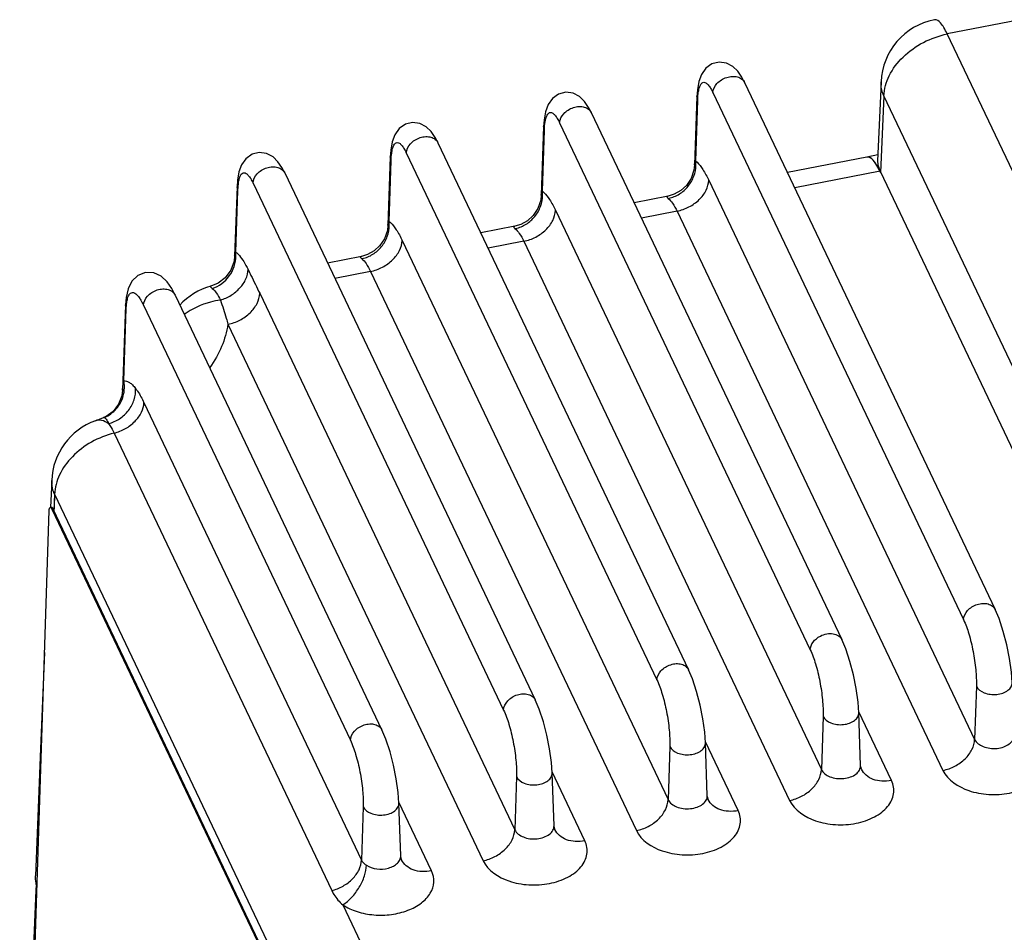
# Paper-space layout '10004651145_1_4' of a CAD drawing. Units: inches. Extents: x 0 to 34, y 0 to 22.
# Drawn here: x 14.8 to 18.3, y 14.7 to 17.9 of the extents above; entities that cross this region are included whole.
import ezdxf

# ---------------------------------------------------------------- set-up
doc = ezdxf.new("R2010")
doc.units = ezdxf.units.IN
doc.header["$LTSCALE"] = 1.87
doc.header["$MEASUREMENT"] = 0
doc.layers.get('0').update_dxf_attribs({"linetype": 'CONTINUOUS'})
doc.layers.add('AXIS_PART', color=7, linetype='CONTINUOUS')

psp = doc.layouts.new('10004651145_1_4')

# ---------------------------------------------------------------- linework, layer by layer
at = {"color": 7, "linetype": 'CONTINUOUS'}
for p, q in [((19.8997, 18.2076), (18.1338, 17.8605)), ((20.4443, 13.0029), (18.1338, 17.8605)), ((17.4119, 17.6879), (18.3043, 15.8116)), ((17.8978, 17.6898), (17.8857, 17.4086)), ((17.2421, 17.6381), (17.2337, 17.3941)), ((17.2449, 17.625), (17.2421, 17.6381)), ((17.2449, 17.625), (17.2456, 17.6385)), ((17.2456, 17.6385), (17.247, 17.6513)), ((17.2992, 17.6517), (18.1916, 15.7754)), ((17.908, 17.6399), (17.8962, 17.3678)), ((20.2185, 12.7823), (17.908, 17.6399)), ((17.2378, 17.408), (17.2449, 17.625)), ((16.866, 17.5806), (17.7584, 15.7043)), ((16.6997, 17.5312), (16.7011, 17.544)), ((16.7533, 17.5444), (17.6457, 15.6681)), ((16.6961, 17.5308), (16.6878, 17.2869)), ((16.6919, 17.3007), (16.699, 17.5177)), ((16.699, 17.5177), (16.6961, 17.5308)), ((16.699, 17.5177), (16.6997, 17.5312)), ((16.32, 17.4733), (17.2125, 15.597)), ((16.1538, 17.4239), (16.1552, 17.4367)), ((16.2073, 17.4371), (17.0998, 15.5608)), ((17.8866, 17.4299), (17.8474, 17.4222)), ((16.1502, 17.4235), (16.1419, 17.1796)), ((16.146, 17.1934), (16.153, 17.4104)), ((16.153, 17.4104), (16.1502, 17.4235)), ((16.153, 17.4104), (16.1538, 17.4239)), ((17.2337, 17.3941), (17.2337, 17.3942)), ((17.2378, 17.408), (17.2426, 17.4038)), ((17.8473, 17.4224), (17.5646, 17.3668)), ((15.7741, 17.366), (16.6665, 15.4898)), ((17.8943, 17.3718), (17.5906, 17.3122)), ((17.8943, 17.3718), (20.2141, 12.4945)), ((15.6079, 17.3167), (15.6093, 17.3294)), ((15.6614, 17.3298), (16.5538, 15.4535)), ((17.2842, 17.3401), (18.2312, 15.3491)), ((15.6043, 17.3163), (15.5959, 17.0707)), ((15.6, 17.0838), (15.6071, 17.3031)), ((15.6071, 17.3031), (15.6043, 17.3162)), ((15.6071, 17.3031), (15.6079, 17.3167)), ((16.6878, 17.2869), (16.6878, 17.2869)), ((16.6919, 17.3007), (16.6967, 17.2965)), ((17.1395, 17.2833), (17.0187, 17.2595)), ((16.7383, 17.2328), (17.6853, 15.2418)), ((17.1713, 17.2298), (17.0447, 17.2049)), ((17.1713, 17.2298), (18.1183, 15.2388)), ((16.146, 17.1934), (16.1508, 17.1893)), ((16.1419, 17.1796), (16.1419, 17.1796)), ((16.5936, 17.176), (16.4727, 17.1523)), ((16.1924, 17.1255), (17.1393, 15.1346)), ((16.6254, 17.1225), (16.4987, 17.0976)), ((16.6254, 17.1225), (17.5724, 15.1315)), ((15.5959, 17.0707), (15.5959, 17.0707)), ((16.0476, 17.0687), (15.9268, 17.045)), ((16.0795, 17.0152), (15.9528, 16.9903)), ((16.0795, 17.0152), (17.0264, 15.0243)), ((15.5372, 16.9735), (15.5109, 16.9625)), ((15.5109, 16.9625), (15.5109, 16.9625)), ((15.685, 16.9372), (16.5934, 15.0273)), ((15.2109, 16.8963), (15.2122, 16.907)), ((15.384, 16.9311), (16.1206, 15.3825)), ((15.2073, 16.8959), (15.198, 16.6254)), ((15.2017, 16.6253), (15.2101, 16.8828)), ((15.2101, 16.8827), (15.2073, 16.8958)), ((15.2101, 16.8828), (15.2109, 16.8963)), ((15.2713, 16.8949), (16.0079, 15.3462)), ((15.5721, 16.8269), (16.4805, 14.917)), ((15.198, 16.6254), (15.1969, 16.5923)), ((15.2727, 16.5484), (16.0475, 14.9195)), ((15.1001, 16.4838), (15.1294, 16.4951)), ((15.1001, 16.4838), (15.1001, 16.4838)), ((15.1294, 16.4951), (15.1305, 16.4951)), ((15.1667, 16.4396), (15.9415, 14.8107)), ((14.9445, 16.2714), (14.9405, 16.1751)), ((14.9547, 16.222), (14.9522, 16.1624)), ((14.9547, 16.222), (14.9527, 16.1754)), ((14.9547, 16.222), (16.93, 12.0688)), ((14.9527, 16.1754), (14.9522, 16.1624)), ((18.2373, 15.5384), (18.2312, 15.3491)), ((17.6914, 15.4311), (17.6853, 15.2418)), ((17.9349, 15.2028), (17.8185, 15.4477)), ((17.8251, 15.2562), (17.8187, 15.4443)), ((17.1455, 15.3238), (17.1393, 15.1346)), ((17.389, 15.0955), (17.2725, 15.3404)), ((17.2792, 15.149), (17.2728, 15.337)), ((16.8431, 14.9882), (16.7266, 15.2331)), ((16.7333, 15.0417), (16.7269, 15.2297)), ((17.8283, 15.2426), (17.8283, 15.2426)), ((16.5996, 15.2165), (16.5934, 15.0273)), ((16.2972, 14.8809), (16.1807, 15.1258)), ((16.1874, 14.9344), (16.1809, 15.1224)), ((17.2824, 15.1353), (17.2824, 15.1353)), ((16.0536, 15.1093), (16.0475, 14.9195)), ((16.7364, 15.028), (16.7364, 15.028)), ((16.1905, 14.9207), (16.1905, 14.9207)), ((15.9809, 14.7598), (17.1559, 12.2894))]:
    psp.add_line(p, q, dxfattribs=at)
for points in [[(17.4119, 17.6878), (17.4021, 17.7065), (17.3878, 17.7277), (17.3702, 17.7449), (17.3475, 17.7568), (17.3216, 17.7603), (17.2957, 17.754), (17.2737, 17.7384), (17.2581, 17.7164), (17.2488, 17.691), (17.2437, 17.6619), (17.2421, 17.6381)], [(16.866, 17.5805), (16.8562, 17.5993), (16.8418, 17.6204), (16.8243, 17.6376), (16.8016, 17.6495), (16.7756, 17.653), (16.7498, 17.6467), (16.7278, 17.6312), (16.7121, 17.6091), (16.7029, 17.5837), (16.6978, 17.5546), (16.6961, 17.5308)], [(16.3201, 17.4732), (16.3103, 17.492), (16.2959, 17.5132), (16.2784, 17.5303), (16.2557, 17.5423), (16.2297, 17.5458), (16.2039, 17.5394), (16.1818, 17.5239), (16.1662, 17.5018), (16.1569, 17.4764), (16.1519, 17.4473), (16.1502, 17.4235)], [(15.7742, 17.3659), (15.7644, 17.3847), (15.75, 17.4059), (15.7325, 17.423), (15.7098, 17.435), (15.6838, 17.4385), (15.6579, 17.4321), (15.6359, 17.4166), (15.6203, 17.3945), (15.611, 17.3692), (15.6059, 17.3401), (15.6043, 17.3162)], [(17.2337, 17.3942), (17.2316, 17.3758), (17.2216, 17.346), (17.2052, 17.3214), (17.1845, 17.3027), (17.1615, 17.2899), (17.1394, 17.2833)], [(16.6878, 17.2869), (16.6857, 17.2685), (16.6756, 17.2388), (16.6592, 17.2142), (16.6386, 17.1954), (16.6155, 17.1826), (16.5935, 17.176)], [(16.1419, 17.1796), (16.1398, 17.1612), (16.1297, 17.1315), (16.1133, 17.1069), (16.0927, 17.0881), (16.0696, 17.0754), (16.0476, 17.0687)], [(15.5959, 17.0707), (15.5936, 17.0513), (15.582, 17.0193), (15.5623, 16.9927), (15.5372, 16.9735)], [(15.3841, 16.931), (15.3719, 16.9542), (15.355, 16.9787), (15.3343, 16.9981), (15.3078, 17.0103), (15.2785, 17.0114), (15.2512, 17.0008), (15.2298, 16.9802), (15.2164, 16.9535), (15.2094, 16.9224), (15.2073, 16.8958)], [(15.1969, 16.5923), (15.1943, 16.5727), (15.1827, 16.5424), (15.1629, 16.517), (15.1379, 16.4991), (15.1294, 16.4951)], [(18.3646, 15.5515), (18.362, 15.5889), (18.3552, 15.6373), (18.3454, 15.686), (18.333, 15.7338), (18.318, 15.7791), (18.3042, 15.8117)], [(17.8187, 15.4442), (17.816, 15.4816), (17.8093, 15.53), (17.7995, 15.5787), (17.7871, 15.6265), (17.7721, 15.6718), (17.7583, 15.7044)], [(14.9192, 15.6588), (14.905, 15.3161), (14.8862, 14.8638)], [(17.2728, 15.3369), (17.2701, 15.3743), (17.2634, 15.4227), (17.2536, 15.4715), (17.2411, 15.5192), (17.2261, 15.5645), (17.2124, 15.5971)], [(16.7269, 15.2296), (16.7242, 15.2671), (16.7175, 15.3154), (16.7077, 15.3642), (16.6952, 15.4119), (16.6802, 15.4572), (16.6665, 15.4899)], [(16.1809, 15.1223), (16.1783, 15.1598), (16.1715, 15.2082), (16.1617, 15.2569), (16.1493, 15.3047), (16.1343, 15.3499), (16.1206, 15.3826)], [(17.8283, 15.2426), (17.8278, 15.2436), (17.8256, 15.2518), (17.8251, 15.2562)], [(17.2824, 15.1353), (17.2819, 15.1364), (17.2796, 15.1445), (17.2792, 15.149)], [(16.7364, 15.028), (16.7359, 15.0291), (16.7337, 15.0372), (16.7333, 15.0417)], [(16.1905, 14.9207), (16.19, 14.9218), (16.1878, 14.9299), (16.1874, 14.9344)], [(14.8879, 14.8128), (14.8495, 13.8959), (14.8304, 13.4435)]]:
    psp.add_lwpolyline(points, dxfattribs=at)
for centre, radius, start, end in [((18.1338, 17.6796), 0.2362, 101.1226, 177.5197), ((17.1231, 17.3954), 0.1154, 359.3397, 6.2528), ((18.0573, 17.4418), 0.1772, 203.0807, 204.6919), ((16.5772, 17.2881), 0.1154, 359.3397, 6.2528), ((17.1177, 17.3871), 0.1144, 281.2968, 282.41), ((16.0313, 17.1808), 0.1154, 359.3397, 6.2528), ((16.5718, 17.2798), 0.1144, 281.2968, 282.41), ((15.4854, 17.0711), 0.1153, 359.7099, 6.3276), ((16.0259, 17.1725), 0.1144, 281.2968, 282.41), ((15.5739, 16.7349), 0.2362, 105.4757, 137.2712), ((15.0812, 16.6045), 0.1224, 354.2633, 9.7968), ((15.0832, 16.6043), 0.1203, 350.7159, 354.2517), ((15.1805, 16.2617), 0.2362, 109.8907, 177.6979), ((15.0902, 16.5978), 0.1103, 291.444, 293.5992), ((15.0893, 16.5997), 0.1123, 293.6087, 299.1547), ((14.989, 14.8082), 0.1012, 166.1513, 170.5116), ((14.986, 14.8087), 0.0982, 177.6373, 188.435), ((14.9864, 14.8086), 0.0986, 170.5159, 177.5989), ((14.9882, 14.8091), 0.1004, 188.4444, 192.2654)]:
    psp.add_arc(centre, radius, start, end, dxfattribs=at)
for centre, start_param, end_param in [((17.8884, 17.1897), -0.715308, 0.004902), ((17.8885, 17.1896), 5.541697, 6.279633)]:
    psp.add_ellipse(centre, major_axis=(-0.0408, 0.2327), ratio=0.240708, start_param=start_param, end_param=end_param, dxfattribs=at)
for points, knots in [([(18.1338, 17.8605), (18.1301, 17.8684), (18.1227, 17.8824), (18.1102, 17.901), (18.0962, 17.9129), (18.0883, 17.9114)], [0, 0, 0, 0, 0.370823, 0.659657, 1, 1, 1, 1]), ([(17.908, 17.6399), (17.9088, 17.6646), (17.9239, 17.7167), (17.9748, 17.7829), (18.047, 17.8343), (18.1043, 17.8547), (18.1338, 17.8605)], [0, 0, 0, 0, 0.219639, 0.466314, 0.731933, 1, 1, 1, 1]), ([(17.2992, 17.6517), (17.2996, 17.6634), (17.3091, 17.6816), (17.3289, 17.6978), (17.3478, 17.7067), (17.3677, 17.7105), (17.3866, 17.7087), (17.4025, 17.7013), (17.4097, 17.6926), (17.4119, 17.6879)], [0, 0, 0, 0, 0.238246, 0.375782, 0.517026, 0.654269, 0.78114, 0.895143, 1, 1, 1, 1]), ([(17.247, 17.6513), (17.2478, 17.6566), (17.2496, 17.6661), (17.2538, 17.678), (17.2592, 17.6862), (17.2672, 17.6895), (17.2756, 17.6861), (17.2835, 17.6784), (17.2916, 17.6666), (17.2966, 17.6571), (17.2992, 17.6517)], [0, 0, 0, 0, 0.169613, 0.300712, 0.396198, 0.470006, 0.551308, 0.662921, 0.812522, 1, 1, 1, 1]), ([(17.908, 17.6399), (17.9062, 17.6439), (17.8999, 17.6598), (17.8973, 17.6772), (17.8978, 17.6898)], [0, 0, 0, 0, 0.257538, 1, 1, 1, 1]), ([(16.7533, 17.5444), (16.7536, 17.5562), (16.7632, 17.5744), (16.783, 17.5906), (16.8018, 17.5995), (16.8218, 17.6032), (16.8407, 17.6014), (16.8565, 17.594), (16.8637, 17.5853), (16.866, 17.5806)], [0, 0, 0, 0, 0.238246, 0.375782, 0.517026, 0.654269, 0.78114, 0.895143, 1, 1, 1, 1]), ([(16.7011, 17.544), (16.7019, 17.5493), (16.7036, 17.5588), (16.7079, 17.5707), (16.7133, 17.5789), (16.7213, 17.5822), (16.7297, 17.5788), (16.7375, 17.5711), (16.7457, 17.5593), (16.7507, 17.5498), (16.7533, 17.5444)], [0, 0, 0, 0, 0.169613, 0.300712, 0.396198, 0.470006, 0.551308, 0.662921, 0.812522, 1, 1, 1, 1]), ([(16.1552, 17.4367), (16.156, 17.442), (16.1577, 17.4515), (16.162, 17.4634), (16.1674, 17.4716), (16.1754, 17.4749), (16.1838, 17.4715), (16.1916, 17.4638), (16.1998, 17.452), (16.2048, 17.4425), (16.2073, 17.4371)], [0, 0, 0, 0, 0.169613, 0.300712, 0.396198, 0.470006, 0.551308, 0.662921, 0.812522, 1, 1, 1, 1]), ([(16.2073, 17.4371), (16.2077, 17.4489), (16.2172, 17.4671), (16.2371, 17.4833), (16.2559, 17.4922), (16.2758, 17.4959), (16.2948, 17.4941), (16.3106, 17.4867), (16.3178, 17.478), (16.32, 17.4733)], [0, 0, 0, 0, 0.238246, 0.375782, 0.517026, 0.654269, 0.78114, 0.895143, 1, 1, 1, 1]), ([(17.1423, 17.2754), (17.1555, 17.2783), (17.1813, 17.289), (17.2125, 17.3167), (17.2332, 17.353), (17.2384, 17.3805), (17.2385, 17.3941)], [0, 0, 0, 0, 0.248057, 0.49958, 0.751316, 1, 1, 1, 1]), ([(17.2337, 17.3942), (17.2338, 17.3955), (17.2341, 17.4003), (17.2356, 17.4053), (17.2378, 17.408)], [0, 0, 0, 0, 0.277507, 1, 1, 1, 1]), ([(17.2426, 17.4038), (17.2506, 17.3964), (17.266, 17.3757), (17.278, 17.3532), (17.2842, 17.3401)], [0, 0, 0, 0, 0.428543, 1, 1, 1, 1]), ([(17.8857, 17.4086), (17.8856, 17.4075), (17.8856, 17.4027), (17.8863, 17.3979), (17.887, 17.3942)], [0, 0, 0, 0, 0.227209, 1, 1, 1, 1]), ([(17.887, 17.3942), (17.8874, 17.3925), (17.8892, 17.3851), (17.8919, 17.3778), (17.8942, 17.3724)], [0, 0, 0, 0, 0.225754, 1, 1, 1, 1]), ([(15.6093, 17.3294), (15.61, 17.3347), (15.6118, 17.3442), (15.616, 17.3561), (15.6215, 17.3643), (15.6295, 17.3676), (15.6379, 17.3642), (15.6457, 17.3565), (15.6539, 17.3447), (15.6589, 17.3352), (15.6614, 17.3298)], [0, 0, 0, 0, 0.169613, 0.300712, 0.396198, 0.470006, 0.551308, 0.662921, 0.812522, 1, 1, 1, 1]), ([(15.6614, 17.3298), (15.6618, 17.3416), (15.6713, 17.3598), (15.6911, 17.376), (15.71, 17.3849), (15.7299, 17.3886), (15.7488, 17.3868), (15.7647, 17.3794), (15.7719, 17.3707), (15.7741, 17.366)], [0, 0, 0, 0, 0.238246, 0.375782, 0.517026, 0.654269, 0.78114, 0.895143, 1, 1, 1, 1]), ([(17.1713, 17.2298), (17.1861, 17.2327), (17.2147, 17.2429), (17.2508, 17.2686), (17.2763, 17.3017), (17.2838, 17.3277), (17.2842, 17.3401)], [0, 0, 0, 0, 0.268076, 0.533675, 0.780345, 1, 1, 1, 1]), ([(16.5963, 17.1681), (16.6096, 17.171), (16.6354, 17.1817), (16.6666, 17.2094), (16.6873, 17.2457), (16.6924, 17.2732), (16.6926, 17.2868)], [0, 0, 0, 0, 0.248057, 0.49958, 0.751316, 1, 1, 1, 1]), ([(16.6878, 17.2869), (16.6878, 17.2882), (16.6882, 17.293), (16.6896, 17.298), (16.6919, 17.3007)], [0, 0, 0, 0, 0.277507, 1, 1, 1, 1]), ([(16.6967, 17.2965), (16.7047, 17.2891), (16.7201, 17.2684), (16.7321, 17.2459), (16.7383, 17.2328)], [0, 0, 0, 0, 0.428543, 1, 1, 1, 1]), ([(17.1394, 17.2833), (17.1385, 17.2831), (17.1368, 17.2828), (17.1353, 17.2803), (17.1371, 17.2774), (17.1389, 17.2759), (17.1401, 17.275)], [0, 0, 0, 0, 0.237829, 0.401827, 0.62238, 1, 1, 1, 1]), ([(17.1401, 17.275), (17.1462, 17.2703), (17.158, 17.2557), (17.1667, 17.2394), (17.1713, 17.2298)], [0, 0, 0, 0, 0.417922, 1, 1, 1, 1]), ([(16.6254, 17.1225), (16.6402, 17.1254), (16.6688, 17.1356), (16.7049, 17.1613), (16.7304, 17.1944), (16.7379, 17.2205), (16.7383, 17.2328)], [0, 0, 0, 0, 0.268076, 0.533675, 0.780345, 1, 1, 1, 1]), ([(16.1419, 17.1796), (16.1419, 17.181), (16.1423, 17.1857), (16.1437, 17.1907), (16.146, 17.1934)], [0, 0, 0, 0, 0.277507, 1, 1, 1, 1]), ([(16.1508, 17.1893), (16.1588, 17.1818), (16.1742, 17.1611), (16.1861, 17.1386), (16.1924, 17.1255)], [0, 0, 0, 0, 0.428543, 1, 1, 1, 1]), ([(16.0504, 17.0609), (16.0637, 17.0638), (16.0895, 17.0744), (16.1207, 17.1021), (16.1414, 17.1384), (16.1465, 17.1659), (16.1467, 17.1795)], [0, 0, 0, 0, 0.248057, 0.49958, 0.751316, 1, 1, 1, 1]), ([(16.5935, 17.176), (16.5926, 17.1758), (16.5909, 17.1755), (16.5894, 17.173), (16.5912, 17.1701), (16.593, 17.1686), (16.5942, 17.1677)], [0, 0, 0, 0, 0.237829, 0.401827, 0.62238, 1, 1, 1, 1]), ([(16.5942, 17.1677), (16.6003, 17.163), (16.6121, 17.1484), (16.6208, 17.1322), (16.6254, 17.1225)], [0, 0, 0, 0, 0.417922, 1, 1, 1, 1]), ([(16.0795, 17.0152), (16.0942, 17.0181), (16.1229, 17.0283), (16.159, 17.054), (16.1845, 17.0871), (16.192, 17.1132), (16.1924, 17.1255)], [0, 0, 0, 0, 0.268076, 0.533675, 0.780345, 1, 1, 1, 1]), ([(15.5959, 17.0707), (15.5959, 17.072), (15.5963, 17.0765), (15.5978, 17.0813), (15.6, 17.0838)], [0, 0, 0, 0, 0.272731, 1, 1, 1, 1]), ([(15.6, 17.0838), (15.6011, 17.083), (15.6057, 17.0792), (15.6098, 17.0749), (15.6128, 17.0714)], [0, 0, 0, 0, 0.227545, 1, 1, 1, 1]), ([(15.516, 16.9543), (15.5399, 16.9622), (15.5836, 16.9941), (15.6006, 17.0454), (15.6007, 17.0705)], [0, 0, 0, 0, 0.500367, 1, 1, 1, 1]), ([(15.6128, 17.0714), (15.6185, 17.0648), (15.6297, 17.0487), (15.6389, 17.0316), (15.6436, 17.022)], [0, 0, 0, 0, 0.448783, 1, 1, 1, 1]), ([(16.0476, 17.0687), (16.0466, 17.0685), (16.045, 17.0682), (16.0434, 17.0657), (16.0453, 17.0628), (16.047, 17.0613), (16.0483, 17.0604)], [0, 0, 0, 0, 0.237829, 0.401827, 0.62238, 1, 1, 1, 1]), ([(16.0483, 17.0604), (16.0544, 17.0557), (16.0662, 17.0411), (16.0749, 17.0249), (16.0795, 17.0152)], [0, 0, 0, 0, 0.417922, 1, 1, 1, 1]), ([(15.5451, 16.9131), (15.5585, 16.917), (15.584, 16.9285), (15.6156, 16.9544), (15.6373, 16.9862), (15.6434, 17.0105), (15.6436, 17.022)], [0, 0, 0, 0, 0.268848, 0.532364, 0.777931, 1, 1, 1, 1]), ([(15.6436, 17.022), (15.6471, 17.015), (15.661, 16.9868), (15.6749, 16.9585), (15.685, 16.9372)], [0, 0, 0, 0, 0.247914, 1, 1, 1, 1]), ([(15.2122, 16.907), (15.2131, 16.9125), (15.2151, 16.9219), (15.2201, 16.9334), (15.2274, 16.9403), (15.2367, 16.9403), (15.2453, 16.9346), (15.254, 16.9251), (15.263, 16.9115), (15.2685, 16.9009), (15.2713, 16.8949)], [0, 0, 0, 0, 0.161728, 0.27853, 0.361474, 0.435451, 0.527921, 0.651373, 0.808989, 1, 1, 1, 1]), ([(15.2713, 16.8949), (15.2717, 16.9067), (15.2812, 16.9249), (15.301, 16.9411), (15.3199, 16.95), (15.3398, 16.9538), (15.3587, 16.9519), (15.3746, 16.9445), (15.3818, 16.9358), (15.384, 16.9311)], [0, 0, 0, 0, 0.238246, 0.375782, 0.517026, 0.654269, 0.78114, 0.895143, 1, 1, 1, 1]), ([(15.5109, 16.9625), (15.5104, 16.9624), (15.5095, 16.9616), (15.5106, 16.9594), (15.5126, 16.957), (15.5147, 16.9553), (15.516, 16.9543)], [0, 0, 0, 0, 0.117314, 0.276402, 0.562905, 1, 1, 1, 1]), ([(15.516, 16.9543), (15.5216, 16.95), (15.5326, 16.9367), (15.5408, 16.9219), (15.5451, 16.9131)], [0, 0, 0, 0, 0.418823, 1, 1, 1, 1]), ([(15.5721, 16.8269), (15.5869, 16.8298), (15.6155, 16.84), (15.6516, 16.8657), (15.6771, 16.8988), (15.6846, 16.9248), (15.685, 16.9372)], [0, 0, 0, 0, 0.268076, 0.533675, 0.780345, 1, 1, 1, 1]), ([(15.5451, 16.9131), (15.5333, 16.9114), (15.4877, 16.9021), (15.4441, 16.8822), (15.4164, 16.8617)], [0, 0, 0, 0, 0.257482, 1, 1, 1, 1]), ([(15.5451, 16.9131), (15.5527, 16.8918), (15.562, 16.8632), (15.5701, 16.8342), (15.5721, 16.8269)], [0, 0, 0, 0, 0.748915, 1, 1, 1, 1]), ([(15.5721, 16.8269), (15.5678, 16.8), (15.552, 16.7457), (15.5243, 16.6965), (15.5079, 16.673)], [0, 0, 0, 0, 0.487136, 1, 1, 1, 1]), ([(15.1969, 16.5925), (15.197, 16.5953), (15.1976, 16.6064), (15.1993, 16.6175), (15.2017, 16.6253)], [0, 0, 0, 0, 0.260297, 1, 1, 1, 1]), ([(15.2017, 16.6253), (15.2049, 16.6257), (15.212, 16.6251), (15.2225, 16.6198), (15.2331, 16.6108), (15.2397, 16.6031), (15.2431, 16.5987)], [0, 0, 0, 0, 0.187585, 0.406541, 0.674615, 1, 1, 1, 1]), ([(15.147, 16.4731), (15.1609, 16.4768), (15.1878, 16.489), (15.2198, 16.5189), (15.2402, 16.5568), (15.244, 16.5851), (15.2431, 16.5987)], [0, 0, 0, 0, 0.254227, 0.510042, 0.760179, 1, 1, 1, 1]), ([(15.2431, 16.5987), (15.2457, 16.5954), (15.257, 16.5795), (15.2662, 16.5622), (15.2727, 16.5484)], [0, 0, 0, 0, 0.215329, 1, 1, 1, 1]), ([(15.1441, 16.5015), (15.1591, 16.5099), (15.1858, 16.5342), (15.1991, 16.5676), (15.2019, 16.5849)], [0, 0, 0, 0, 0.496962, 1, 1, 1, 1]), ([(15.1667, 16.4396), (15.1808, 16.443), (15.2079, 16.4539), (15.2418, 16.4795), (15.2654, 16.5116), (15.2724, 16.5365), (15.2727, 16.5484)], [0, 0, 0, 0, 0.269503, 0.534546, 0.780326, 1, 1, 1, 1]), ([(15.147, 16.4731), (15.1393, 16.4783), (15.1245, 16.4862), (15.107, 16.4863), (15.1001, 16.4838)], [0, 0, 0, 0, 0.558327, 1, 1, 1, 1]), ([(15.1305, 16.4951), (15.1318, 16.495), (15.1347, 16.4933), (15.1407, 16.4861), (15.1444, 16.4787), (15.147, 16.4731)], [0, 0, 0, 0, 0.137136, 0.342644, 1, 1, 1, 1]), ([(15.147, 16.4731), (15.1487, 16.4709), (15.1562, 16.4603), (15.1623, 16.4488), (15.1667, 16.4396)], [0, 0, 0, 0, 0.21533, 1, 1, 1, 1]), ([(15.1667, 16.4396), (15.1386, 16.4327), (15.0844, 16.411), (15.0166, 16.3598), (14.9693, 16.2955), (14.9554, 16.2456), (14.9547, 16.222)], [0, 0, 0, 0, 0.269492, 0.534551, 0.780335, 1, 1, 1, 1]), ([(14.9547, 16.222), (14.9528, 16.226), (14.9466, 16.2416), (14.944, 16.2587), (14.9444, 16.2712)], [0, 0, 0, 0, 0.257554, 1, 1, 1, 1]), ([(18.1916, 15.7754), (18.192, 15.7871), (18.2015, 15.8053), (18.2213, 15.8215), (18.2401, 15.8304), (18.26, 15.8342), (18.2789, 15.8324), (18.2948, 15.8251), (18.302, 15.8164), (18.3042, 15.8117)], [0, 0, 0, 0, 0.238208, 0.375707, 0.516933, 0.654186, 0.781093, 0.89513, 1, 1, 1, 1]), ([(18.1916, 15.7754), (18.1993, 15.7592), (18.2124, 15.7219), (18.2268, 15.662), (18.2359, 15.5995), (18.238, 15.5579), (18.2373, 15.5384)], [0, 0, 0, 0, 0.220964, 0.486583, 0.759235, 1, 1, 1, 1]), ([(17.6457, 15.6681), (17.646, 15.6778), (17.6549, 15.6984), (17.6718, 15.7118), (17.6818, 15.717)], [0, 0, 0, 0, 0.463422, 1, 1, 1, 1]), ([(17.6818, 15.717), (17.689, 15.7207), (17.704, 15.726), (17.7268, 15.7268), (17.7466, 15.7199), (17.7557, 15.7099), (17.7583, 15.7044)], [0, 0, 0, 0, 0.283938, 0.5503, 0.787131, 1, 1, 1, 1]), ([(17.6457, 15.6681), (17.6534, 15.6519), (17.6665, 15.6146), (17.6809, 15.5548), (17.69, 15.4923), (17.692, 15.4506), (17.6914, 15.4311)], [0, 0, 0, 0, 0.220964, 0.486583, 0.759235, 1, 1, 1, 1]), ([(17.0998, 15.5608), (17.1001, 15.5726), (17.1096, 15.5908), (17.1294, 15.607), (17.1483, 15.6159), (17.1682, 15.6196), (17.1871, 15.6179), (17.2029, 15.6105), (17.2102, 15.6018), (17.2124, 15.5971)], [0, 0, 0, 0, 0.238208, 0.375707, 0.516933, 0.654186, 0.781093, 0.89513, 1, 1, 1, 1]), ([(17.0998, 15.5608), (17.1074, 15.5447), (17.1206, 15.5073), (17.1349, 15.4475), (17.1441, 15.385), (17.1461, 15.3433), (17.1455, 15.3238)], [0, 0, 0, 0, 0.220964, 0.486583, 0.759235, 1, 1, 1, 1]), ([(18.2373, 15.5384), (18.2425, 15.5275), (18.2605, 15.5151), (18.2868, 15.5088), (18.3097, 15.5084), (18.3313, 15.5131), (18.3493, 15.5223), (18.3618, 15.5354), (18.3648, 15.5464), (18.3646, 15.5515)], [0, 0, 0, 0, 0.231221, 0.373067, 0.520958, 0.66402, 0.792865, 0.903183, 1, 1, 1, 1]), ([(16.5538, 15.4535), (16.5542, 15.4653), (16.5637, 15.4835), (16.5835, 15.4997), (16.6023, 15.5086), (16.6222, 15.5124), (16.6411, 15.5106), (16.657, 15.5032), (16.6642, 15.4945), (16.6665, 15.4899)], [0, 0, 0, 0, 0.238208, 0.375707, 0.516933, 0.654186, 0.781093, 0.89513, 1, 1, 1, 1]), ([(16.5538, 15.4535), (16.5615, 15.4374), (16.5747, 15.4), (16.589, 15.3402), (16.5981, 15.2777), (16.6002, 15.236), (16.5996, 15.2165)], [0, 0, 0, 0, 0.220964, 0.486583, 0.759235, 1, 1, 1, 1]), ([(17.6914, 15.4311), (17.6966, 15.4202), (17.7146, 15.4078), (17.7409, 15.4015), (17.7638, 15.4011), (17.7854, 15.4058), (17.8034, 15.4151), (17.8159, 15.4281), (17.8189, 15.4391), (17.8187, 15.4442)], [0, 0, 0, 0, 0.231221, 0.373067, 0.520958, 0.66402, 0.792865, 0.903183, 1, 1, 1, 1]), ([(16.0079, 15.3462), (16.0083, 15.358), (16.0178, 15.3762), (16.0376, 15.3924), (16.0564, 15.4013), (16.0763, 15.4051), (16.0952, 15.4033), (16.1111, 15.3959), (16.1183, 15.3872), (16.1206, 15.3826)], [0, 0, 0, 0, 0.238208, 0.375707, 0.516933, 0.654186, 0.781093, 0.89513, 1, 1, 1, 1]), ([(18.2312, 15.3491), (18.2369, 15.3371), (18.2566, 15.3235), (18.2856, 15.3166), (18.3107, 15.3162), (18.3345, 15.3214), (18.3543, 15.3315), (18.368, 15.3458), (18.3712, 15.358), (18.3711, 15.3635)], [0, 0, 0, 0, 0.231244, 0.37312, 0.521028, 0.6641, 0.792941, 0.903258, 1, 1, 1, 1]), ([(16.0079, 15.3462), (16.0156, 15.3301), (16.0288, 15.2928), (16.0431, 15.2329), (16.0522, 15.1704), (16.0543, 15.1287), (16.0536, 15.1093)], [0, 0, 0, 0, 0.220964, 0.486583, 0.759235, 1, 1, 1, 1]), ([(17.1455, 15.3238), (17.1507, 15.3129), (17.1686, 15.3005), (17.195, 15.2942), (17.2179, 15.2939), (17.2395, 15.2986), (17.2575, 15.3078), (17.27, 15.3208), (17.273, 15.3319), (17.2728, 15.3369)], [0, 0, 0, 0, 0.231221, 0.373067, 0.520958, 0.66402, 0.792865, 0.903183, 1, 1, 1, 1]), ([(18.1183, 15.2388), (18.133, 15.2417), (18.1617, 15.2519), (18.1978, 15.2777), (18.2232, 15.3108), (18.2308, 15.3368), (18.2312, 15.3491)], [0, 0, 0, 0, 0.268076, 0.533675, 0.780345, 1, 1, 1, 1]), ([(18.1183, 15.2388), (18.135, 15.2036), (18.1846, 15.1726), (18.2451, 15.157), (18.2937, 15.1508), (18.3539, 15.1546), (18.4099, 15.1729), (18.4463, 15.1961), (18.4673, 15.2159), (18.4819, 15.2383), (18.4895, 15.2624), (18.4894, 15.2871), (18.4844, 15.3027), (18.4809, 15.3101)], [0, 0, 0, 0, 0.238351, 0.310745, 0.385598, 0.535793, 0.676181, 0.739743, 0.79803, 0.851452, 0.901366, 0.950031, 1, 1, 1, 1]), ([(17.6853, 15.2418), (17.691, 15.2299), (17.7107, 15.2162), (17.7396, 15.2093), (17.7648, 15.2089), (17.7886, 15.2141), (17.8084, 15.2242), (17.822, 15.2386), (17.8253, 15.2507), (17.8251, 15.2562)], [0, 0, 0, 0, 0.231244, 0.37312, 0.521028, 0.6641, 0.792941, 0.903258, 1, 1, 1, 1]), ([(16.5996, 15.2165), (16.6048, 15.2056), (16.6227, 15.1932), (16.649, 15.1869), (16.6719, 15.1866), (16.6936, 15.1913), (16.7116, 15.2005), (16.724, 15.2135), (16.727, 15.2246), (16.7269, 15.2296)], [0, 0, 0, 0, 0.231221, 0.373067, 0.520958, 0.66402, 0.792865, 0.903183, 1, 1, 1, 1]), ([(17.5724, 15.1315), (17.5871, 15.1344), (17.6158, 15.1447), (17.6519, 15.1704), (17.6773, 15.2035), (17.6849, 15.2295), (17.6853, 15.2418)], [0, 0, 0, 0, 0.268076, 0.533675, 0.780345, 1, 1, 1, 1]), ([(17.9349, 15.2028), (17.9237, 15.2006), (17.9014, 15.1988), (17.8699, 15.2048), (17.8439, 15.2193), (17.8321, 15.2345), (17.8283, 15.2426)], [0, 0, 0, 0, 0.282487, 0.542815, 0.77934, 1, 1, 1, 1]), ([(17.5724, 15.1315), (17.5891, 15.0963), (17.6386, 15.0653), (17.6992, 15.0497), (17.7477, 15.0436), (17.808, 15.0473), (17.8639, 15.0656), (17.9004, 15.0888), (17.9213, 15.1087), (17.936, 15.131), (17.9436, 15.1551), (17.9435, 15.1798), (17.9385, 15.1954), (17.9349, 15.2028)], [0, 0, 0, 0, 0.238351, 0.310745, 0.385598, 0.535793, 0.676181, 0.739743, 0.79803, 0.851452, 0.901366, 0.950031, 1, 1, 1, 1]), ([(17.1393, 15.1346), (17.145, 15.1226), (17.1648, 15.1089), (17.1937, 15.102), (17.2189, 15.1016), (17.2426, 15.1068), (17.2624, 15.1169), (17.2761, 15.1313), (17.2794, 15.1434), (17.2792, 15.149)], [0, 0, 0, 0, 0.231244, 0.37312, 0.521028, 0.6641, 0.792941, 0.903258, 1, 1, 1, 1]), ([(16.0536, 15.1093), (16.0588, 15.0983), (16.0768, 15.0859), (16.1031, 15.0796), (16.126, 15.0793), (16.1476, 15.084), (16.1657, 15.0932), (16.1781, 15.1062), (16.1811, 15.1173), (16.1809, 15.1223)], [0, 0, 0, 0, 0.231221, 0.373067, 0.520958, 0.66402, 0.792865, 0.903183, 1, 1, 1, 1]), ([(17.0264, 15.0243), (17.0412, 15.0272), (17.0698, 15.0374), (17.106, 15.0631), (17.1314, 15.0962), (17.1389, 15.1222), (17.1393, 15.1346)], [0, 0, 0, 0, 0.268076, 0.533675, 0.780345, 1, 1, 1, 1]), ([(17.389, 15.0955), (17.3778, 15.0933), (17.3555, 15.0915), (17.324, 15.0975), (17.298, 15.112), (17.2862, 15.1272), (17.2824, 15.1353)], [0, 0, 0, 0, 0.282485, 0.542814, 0.77934, 1, 1, 1, 1]), ([(17.0264, 15.0243), (17.0432, 14.989), (17.0927, 14.958), (17.1533, 14.9424), (17.2018, 14.9363), (17.2621, 14.94), (17.318, 14.9584), (17.3544, 14.9815), (17.3754, 15.0014), (17.3901, 15.0237), (17.3976, 15.0478), (17.3976, 15.0725), (17.3925, 15.0881), (17.389, 15.0955)], [0, 0, 0, 0, 0.238351, 0.310745, 0.385598, 0.535793, 0.676181, 0.739743, 0.79803, 0.851452, 0.901366, 0.950031, 1, 1, 1, 1]), ([(16.4805, 14.917), (16.4953, 14.9199), (16.5239, 14.9301), (16.56, 14.9558), (16.5855, 14.9889), (16.593, 15.015), (16.5934, 15.0273)], [0, 0, 0, 0, 0.268076, 0.533675, 0.780345, 1, 1, 1, 1]), ([(16.5934, 15.0273), (16.5991, 15.0153), (16.6189, 15.0016), (16.6478, 14.9947), (16.673, 14.9943), (16.6967, 14.9995), (16.7165, 15.0096), (16.7302, 15.024), (16.7335, 15.0361), (16.7333, 15.0417)], [0, 0, 0, 0, 0.231244, 0.37312, 0.521028, 0.6641, 0.792941, 0.903258, 1, 1, 1, 1]), ([(16.8431, 14.9882), (16.8318, 14.986), (16.8096, 14.9842), (16.7781, 14.9902), (16.7521, 15.0047), (16.7403, 15.0199), (16.7364, 15.028)], [0, 0, 0, 0, 0.282487, 0.542815, 0.77934, 1, 1, 1, 1]), ([(16.4805, 14.917), (16.4973, 14.8817), (16.5468, 14.8507), (16.6073, 14.8351), (16.6559, 14.829), (16.7161, 14.8328), (16.7721, 14.8511), (16.8085, 14.8742), (16.8295, 14.8941), (16.8441, 14.9164), (16.8517, 14.9405), (16.8516, 14.9652), (16.8466, 14.9808), (16.8431, 14.9882)], [0, 0, 0, 0, 0.238351, 0.310745, 0.385598, 0.535793, 0.676181, 0.739743, 0.79803, 0.851452, 0.901366, 0.950031, 1, 1, 1, 1]), ([(15.9415, 14.8107), (15.9555, 14.8142), (15.9826, 14.825), (16.0165, 14.8506), (16.0402, 14.8827), (16.0471, 14.9077), (16.0475, 14.9195)], [0, 0, 0, 0, 0.269503, 0.534544, 0.780324, 1, 1, 1, 1]), ([(16.0475, 14.9195), (16.0483, 14.9177), (16.0527, 14.9103), (16.0595, 14.9047), (16.065, 14.9012)], [0, 0, 0, 0, 0.232296, 1, 1, 1, 1]), ([(16.065, 14.9012), (16.0759, 14.894), (16.1027, 14.8857), (16.1368, 14.8878), (16.1616, 14.8972), (16.176, 14.9073), (16.1854, 14.9199), (16.1875, 14.9298), (16.1874, 14.9344)], [0, 0, 0, 0, 0.266396, 0.551483, 0.684015, 0.802411, 0.906001, 1, 1, 1, 1]), ([(16.2972, 14.8809), (16.2859, 14.8787), (16.2637, 14.8769), (16.2321, 14.8829), (16.2062, 14.8974), (16.1944, 14.9126), (16.1905, 14.9207)], [0, 0, 0, 0, 0.282487, 0.542815, 0.77934, 1, 1, 1, 1]), ([(15.9809, 14.7598), (15.9926, 14.7671), (16.0146, 14.7864), (16.0407, 14.8216), (16.0589, 14.8606), (16.0647, 14.8882), (16.065, 14.9012)], [0, 0, 0, 0, 0.244251, 0.509982, 0.770323, 1, 1, 1, 1]), ([(15.9809, 14.7598), (15.9966, 14.7495), (16.0328, 14.7334), (16.0921, 14.7222), (16.154, 14.7237), (16.2119, 14.7377), (16.2604, 14.763), (16.2945, 14.7979), (16.3092, 14.8404), (16.303, 14.8687), (16.2972, 14.8809)], [0, 0, 0, 0, 0.132184, 0.276405, 0.424253, 0.566336, 0.694796, 0.806021, 0.903775, 1, 1, 1, 1]), ([(14.8907, 14.8298), (14.8899, 14.8326), (14.8869, 14.8437), (14.8858, 14.8553), (14.8862, 14.8638)], [0, 0, 0, 0, 0.253509, 1, 1, 1, 1]), ([(15.9415, 14.8107), (15.9437, 14.8061), (15.954, 14.7871), (15.9685, 14.7706), (15.9809, 14.7598)], [0, 0, 0, 0, 0.237943, 1, 1, 1, 1])]:
    psp.add_open_spline(points, degree=3, knots=knots, dxfattribs=at)
at = {"layer": 'AXIS_PART', "color": 7, "linetype": 'CONTINUOUS'}
for p, q in [((14.9392, 16.1752), (14.9429, 16.1759)), ((14.9451, 16.1688), (14.9489, 16.1694)), ((14.9451, 16.1688), (15.9509, 14.0542)), ((14.9489, 16.1694), (15.9546, 14.0549)), ((14.8808, 14.4763), (14.9356, 16.1641))]:
    psp.add_line(p, q, dxfattribs=at)
psp.add_arc((14.9186, 16.1551), 0.0335, 25.3674, 28.4097, dxfattribs=at)
for points, knots in [([(14.9356, 16.1641), (14.9356, 16.1656), (14.9358, 16.1683), (14.9365, 16.1721), (14.9378, 16.175), (14.9392, 16.1752)], [0, 0, 0, 0, 0.372554, 0.665516, 1, 1, 1, 1]), ([(14.9392, 16.1752), (14.9394, 16.1752), (14.9403, 16.1752), (14.9412, 16.1746), (14.9417, 16.1741)], [0, 0, 0, 0, 0.208318, 1, 1, 1, 1]), ([(14.9417, 16.1741), (14.942, 16.1738), (14.9434, 16.1722), (14.9444, 16.1703), (14.9451, 16.1688)], [0, 0, 0, 0, 0.199646, 1, 1, 1, 1]), ([(14.9429, 16.1759), (14.9431, 16.1759), (14.9441, 16.1759), (14.9449, 16.1753), (14.9455, 16.1747)], [0, 0, 0, 0, 0.208318, 1, 1, 1, 1]), ([(14.9455, 16.1747), (14.9457, 16.1745), (14.9467, 16.1734), (14.9475, 16.1721), (14.9481, 16.171)], [0, 0, 0, 0, 0.208387, 1, 1, 1, 1])]:
    psp.add_open_spline(points, degree=3, knots=knots, dxfattribs=at)

doc.saveas('drawing.dxf')
